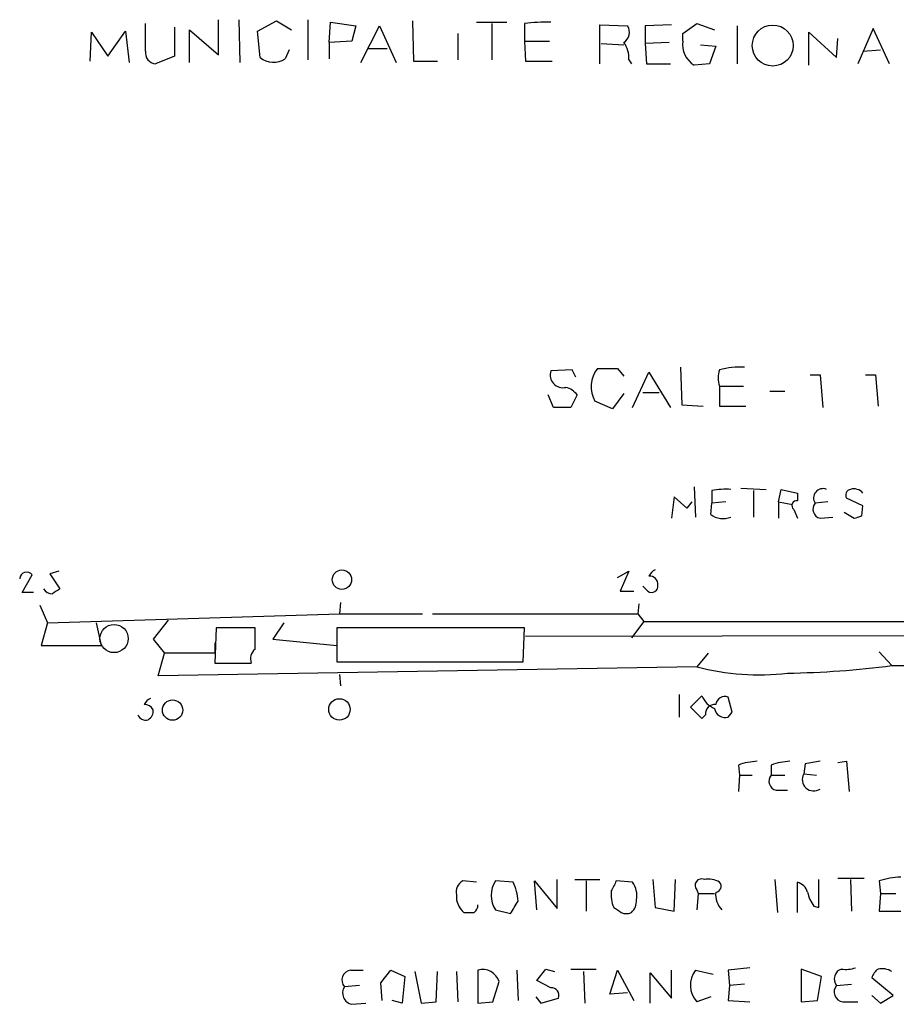
# Model space of a CAD drawing. Extents: x 5 to 1072, y 1126 to 2033.
# Drawn here: x 878 to 937, y 1374 to 1440 of the extents above; entities that cross this region are included whole.
import ezdxf

# ---------------------------------------------------------------- set-up
doc = ezdxf.new("R2010")
doc.units = 0
doc.header["$MEASUREMENT"] = 0
doc.layers.add('MAIN', color=5, linetype='CONTINUOUS')

msp = doc.modelspace()

# ---------------------------------------------------------------- linework, layer by layer
at = {"layer": 'MAIN'}
for p, q in [((886.7987, 1437.6017), (886.7987, 1439.4644)), ((891.7093, 1437.3477), (891.7093, 1439.7184)), ((893.064, 1439.7184), (893.1487, 1436.8397)), ((894.334, 1438.9564), (895.604, 1439.6337)), ((895.604, 1439.6337), (896.62, 1439.0411)), ((897.7207, 1439.7184), (897.7207, 1437.0091)), ((899.16, 1438.1944), (899.2447, 1439.5491)), ((899.2447, 1439.5491), (900.938, 1439.2951)), ((904.748, 1439.6337), (904.8327, 1436.9244)), ((909.066, 1439.5491), (911.098, 1439.5491)), ((910.082, 1439.4644), (910.082, 1437.0091)), ((912.2833, 1439.4644), (912.2833, 1438.2791)), ((922.9513, 1438.7871), (923.8827, 1439.4644)), ((923.8827, 1439.4644), (925.068, 1439.0411)), ((883.0733, 1436.9244), (883.158, 1438.8717)), ((883.158, 1438.8717), (884.2587, 1437.2631)), ((884.2587, 1437.2631), (885.444, 1438.9564)), ((885.444, 1438.9564), (885.698, 1436.8397)), ((888.746, 1439.2104), (888.746, 1437.2631)), ((889.762, 1436.8397), (889.762, 1439.0411)), ((889.762, 1439.0411), (891.7093, 1437.3477)), ((894.5033, 1437.1784), (894.334, 1438.9564)), ((900.938, 1439.2951), (900.684, 1438.2791)), ((901.2767, 1436.8397), (902.5467, 1439.2951)), ((902.5467, 1439.2951), (903.6473, 1436.8397)), ((907.796, 1438.7871), (907.796, 1437.0091)), ((917.3633, 1436.7551), (917.3633, 1439.3797)), ((917.3633, 1439.3797), (919.226, 1439.2951)), ((922.1893, 1439.3797), (920.4113, 1439.2951)), ((920.4113, 1439.2951), (920.4113, 1438.1097)), ((922.9513, 1438.2791), (922.9513, 1438.7871)), ((926.592, 1439.2951), (926.592, 1436.7551)), ((931.418, 1436.6704), (931.418, 1438.8717)), ((931.418, 1438.8717), (933.2807, 1437.1784)), ((935.736, 1439.1257), (934.72, 1436.7551)), ((936.8367, 1436.7551), (935.736, 1439.1257)), ((900.684, 1438.2791), (899.16, 1438.1944)), ((899.16, 1438.1944), (899.16, 1437.0937)), ((912.2833, 1438.2791), (913.9767, 1438.2791)), ((912.2833, 1438.2791), (912.368, 1436.9244)), ((917.448, 1438.1097), (918.972, 1438.0251)), ((922.02, 1438.1944), (920.4113, 1438.1097)), ((920.4113, 1438.1097), (920.496, 1436.7551)), ((933.2807, 1437.1784), (933.3653, 1438.4484)), ((896.4507, 1437.6864), (896.1967, 1437.0937)), ((901.7847, 1437.7711), (903.0547, 1437.7711)), ((924.1367, 1438.0251), (925.1527, 1437.9404)), ((925.1527, 1437.9404), (924.7293, 1436.7551)), ((935.0587, 1437.6017), (936.244, 1437.6864)), ((888.746, 1437.2631), (887.476, 1436.7551)), ((904.8327, 1436.9244), (906.4413, 1436.9244)), ((912.368, 1436.9244), (914.146, 1436.9244)), ((919.3107, 1437.0091), (919.48, 1436.7551)), ((920.496, 1436.7551), (922.1047, 1436.7551)), ((924.7293, 1436.7551), (923.7133, 1436.6704)), ((918.5487, 1416.2657), (918.972, 1415.7577)), ((922.782, 1416.3504), (922.8667, 1413.8104)), ((915.5007, 1416.1811), (914.0613, 1416.0964)), ((915.7547, 1415.6731), (915.5007, 1416.1811)), ((919.5647, 1413.6411), (920.6653, 1416.0117)), ((920.6653, 1416.0117), (922.1047, 1413.6411)), ((931.5027, 1415.8424), (932.18, 1415.8424)), ((932.18, 1415.8424), (932.3493, 1413.6411)), ((935.228, 1415.8424), (935.9053, 1415.8424)), ((935.9053, 1415.8424), (936.0747, 1413.7257)), ((925.4067, 1415.0804), (927.0153, 1415.0804)), ((925.4067, 1415.0804), (925.4067, 1413.7257)), ((914.2307, 1413.6411), (913.892, 1414.4877)), ((915.8393, 1414.4877), (915.416, 1413.6411)), ((918.972, 1414.5724), (918.21, 1413.5564)), ((920.242, 1414.6571), (921.3427, 1414.6571)), ((928.7933, 1414.7417), (929.8093, 1414.7417)), ((915.416, 1413.6411), (914.2307, 1413.6411)), ((918.21, 1413.5564), (917.0247, 1414.0644)), ((922.8667, 1413.8104), (924.306, 1413.7257)), ((925.4067, 1413.7257), (927.1847, 1413.7257)), ((923.7133, 1408.3071), (923.798, 1406.2751)), ((922.3587, 1407.6297), (922.1893, 1406.1904)), ((923.2053, 1406.8677), (922.3587, 1407.6297)), ((924.8987, 1408.0531), (924.8987, 1407.2064)), ((926.846, 1408.2224), (928.5393, 1408.1377)), ((927.6927, 1408.0531), (927.6927, 1406.2751)), ((929.386, 1407.2911), (929.5553, 1408.1377)), ((929.5553, 1408.1377), (930.656, 1407.8837)), ((930.656, 1407.8837), (930.656, 1407.3757)), ((923.544, 1407.2911), (923.2053, 1406.8677)), ((924.814, 1406.4444), (924.8987, 1407.2064)), ((925.83, 1407.2911), (924.8987, 1407.2064)), ((929.386, 1407.2911), (929.386, 1406.1904)), ((929.386, 1407.2911), (930.3173, 1407.1217)), ((932.688, 1407.2911), (931.8413, 1407.2064)), ((935.0587, 1407.0371), (933.958, 1407.5451)), ((934.974, 1406.3597), (935.0587, 1407.0371)), ((930.402, 1406.7831), (930.656, 1406.1904)), ((933.7887, 1406.6137), (934.466, 1406.1904)), ((932.18, 1406.1904), (933.0267, 1406.2751)), ((878.5013, 1401.1951), (879.1787, 1402.3804)), ((880.9567, 1402.6344), (880.364, 1402.4651)), ((880.364, 1402.4651), (881.0413, 1401.4491)), ((918.5487, 1402.2111), (919.3107, 1402.6344)), ((919.3107, 1402.6344), (918.718, 1401.2797)), ((879.2633, 1401.1951), (878.5013, 1401.1951)), ((918.718, 1401.2797), (919.6493, 1401.2797)), ((920.5807, 1401.2797), (920.242, 1401.6184)), ((879.6867, 1400.3484), (880.1947, 1399.1631)), ((899.922, 1400.5177), (899.8373, 1399.7557)), ((919.988, 1400.4331), (919.9033, 1399.7557)), ((880.1947, 1399.1631), (899.8373, 1399.7557)), ((899.8373, 1399.7557), (905.4253, 1399.7557)), ((906.1027, 1399.7557), (919.9033, 1399.7557)), ((919.9033, 1399.7557), (920.3267, 1399.2477)), ((880.1947, 1399.1631), (879.7713, 1397.6391)), ((883.8353, 1397.6391), (883.4967, 1399.1631)), ((888.3227, 1399.3324), (887.3067, 1398.0624)), ((896.112, 1399.1631), (895.35, 1398.0624)), ((920.3267, 1399.2477), (919.48, 1398.1471)), ((920.3267, 1399.2477), (939.546, 1399.2477)), ((891.54, 1398.8244), (891.4553, 1396.4537)), ((894.1647, 1398.8244), (891.54, 1398.8244)), ((894.1647, 1397.3851), (894.1647, 1398.8244)), ((912.2833, 1398.8244), (899.668, 1398.8244)), ((899.668, 1398.8244), (899.668, 1396.5384)), ((912.1987, 1396.5384), (912.2833, 1398.8244)), ((887.3067, 1398.0624), (888.0687, 1397.1311)), ((891.4553, 1397.8084), (891.4553, 1397.1311)), ((895.35, 1398.0624), (899.668, 1397.6391)), ((948.3513, 1398.3164), (912.368, 1398.2317)), ((879.7713, 1397.6391), (883.8353, 1397.6391)), ((887.6453, 1395.6071), (888.0687, 1397.1311)), ((891.4553, 1397.1311), (888.0687, 1397.1311)), ((924.6447, 1397.1311), (923.8827, 1396.1997)), ((936.1593, 1397.2157), (937.006, 1396.2844)), ((891.4553, 1396.4537), (893.9107, 1396.4537)), ((899.668, 1396.5384), (912.1987, 1396.5384)), ((937.006, 1396.2844), (961.39, 1396.3691)), ((923.8827, 1396.1997), (887.6453, 1395.6071)), ((899.8373, 1395.6917), (899.922, 1394.9297)), ((922.6973, 1394.3371), (922.6973, 1392.8131)), ((923.4593, 1393.4904), (924.2213, 1394.2524)), ((926.2533, 1393.1517), (925.9993, 1394.1677)), ((924.2213, 1392.7284), (923.4593, 1393.4904)), ((925.9993, 1392.8131), (926.2533, 1393.1517)), ((924.4753, 1392.9824), (924.2213, 1392.7284)), ((933.3653, 1389.7651), (933.958, 1389.8497)), ((933.958, 1389.8497), (934.1273, 1387.8177)), ((926.6767, 1389.5957), (926.7613, 1388.9184)), ((928.878, 1389.5957), (928.878, 1388.9184)), ((931.164, 1389.6804), (931.0793, 1389.0031)), ((926.7613, 1388.9184), (926.6767, 1387.8177)), ((926.7613, 1388.9184), (927.608, 1388.9184)), ((928.878, 1388.9184), (929.8093, 1388.9184)), ((931.0793, 1389.0031), (931.926, 1388.9184)), ((929.2167, 1387.9024), (929.9787, 1387.9024)), ((909.066, 1381.7217), (908.1347, 1381.8064)), ((911.5213, 1381.7217), (910.336, 1381.8064)), ((913.13, 1379.8591), (912.9607, 1381.8064)), ((912.9607, 1381.8064), (914.4847, 1379.9437)), ((914.4847, 1379.9437), (914.4847, 1381.8911)), ((915.67, 1381.8911), (917.3633, 1381.8911)), ((916.432, 1381.8064), (916.432, 1379.7744)), ((919.5647, 1381.7217), (918.464, 1381.8064)), ((920.9193, 1381.8911), (921.0887, 1380.0284)), ((922.3587, 1379.7744), (922.4433, 1381.8911)), ((929.132, 1381.8911), (929.3013, 1379.6897)), ((932.0953, 1380.0284), (932.0953, 1381.8911)), ((935.1433, 1381.9757), (933.3653, 1381.9757)), ((934.212, 1381.8911), (934.2967, 1379.7744)), ((936.1593, 1381.8064), (936.244, 1380.9597)), ((923.8827, 1381.2137), (923.9673, 1380.9597)), ((930.656, 1379.6897), (930.656, 1381.7217)), ((923.9673, 1380.9597), (923.8827, 1379.8591)), ((923.9673, 1380.9597), (925.068, 1380.9597)), ((936.244, 1380.9597), (936.1593, 1379.7744)), ((936.244, 1380.9597), (937.26, 1380.9597)), ((910.336, 1379.8591), (911.352, 1379.6051)), ((921.0887, 1380.0284), (922.3587, 1379.7744)), ((931.7567, 1380.1131), (932.0953, 1380.0284)), ((936.1593, 1379.7744), (937.5987, 1379.7744)), ((913.13, 1375.1177), (913.7227, 1375.8797)), ((913.7227, 1375.8797), (914.3153, 1375.7104)), ((915.416, 1375.8797), (917.1093, 1375.8797)), ((927.4387, 1375.9644), (925.9993, 1375.7951)), ((932.2647, 1375.3717), (930.91, 1375.8797)), ((930.91, 1375.8797), (930.91, 1373.6784)), ((900.5993, 1375.7951), (901.446, 1375.7951)), ((902.6313, 1374.9484), (903.3087, 1375.7951)), ((903.3087, 1375.7951), (904.24, 1375.3717)), ((904.24, 1375.3717), (904.0707, 1373.5937)), ((904.9173, 1375.7104), (905.3407, 1373.5937)), ((906.3567, 1373.6784), (906.4413, 1375.7104)), ((907.7113, 1375.7104), (907.796, 1373.6784)), ((909.1507, 1375.7951), (909.1507, 1373.5937)), ((911.7753, 1375.7951), (911.86, 1373.7631)), ((916.2627, 1375.7104), (916.3473, 1373.5937)), ((918.0407, 1374.1864), (918.5487, 1375.7951)), ((918.5487, 1375.7951), (919.6493, 1373.7631)), ((920.75, 1373.5937), (920.75, 1375.6257)), ((920.75, 1375.6257), (922.1893, 1373.9324)), ((922.1893, 1373.9324), (922.1893, 1375.7951)), ((923.798, 1375.7951), (924.9833, 1375.5411)), ((925.9993, 1375.7951), (926.084, 1374.7791)), ((932.0107, 1373.7631), (932.2647, 1375.3717)), ((937.0907, 1374.1017), (935.6513, 1375.2871)), ((901.192, 1374.7791), (900.176, 1374.6944)), ((902.716, 1373.7631), (902.6313, 1374.9484)), ((910.1667, 1373.6784), (910.59, 1375.0331)), ((914.0613, 1374.6097), (913.13, 1375.1177)), ((926.084, 1374.7791), (925.9993, 1373.7631)), ((927.1, 1374.8637), (926.084, 1374.7791)), ((933.2807, 1374.7791), (934.2967, 1374.8637)), ((913.0453, 1374.0171), (913.384, 1373.5937)), ((913.384, 1373.5937), (914.5693, 1373.9324)), ((919.226, 1374.2711), (918.0407, 1374.1864)), ((924.814, 1374.0171), (923.8827, 1373.6784)), ((935.6513, 1374.1017), (936.244, 1373.5937)), ((936.244, 1373.5937), (937.0907, 1374.1017)), ((900.684, 1373.5091), (901.6153, 1373.5937)), ((904.0707, 1373.5937), (903.3933, 1373.7631)), ((905.3407, 1373.5937), (906.3567, 1373.6784)), ((909.1507, 1373.5937), (910.1667, 1373.6784)), ((925.9993, 1373.7631), (927.4387, 1373.6784)), ((930.91, 1373.6784), (932.0107, 1373.7631)), ((933.704, 1373.6784), (934.72, 1373.6784))]:
    msp.add_line(p, q, dxfattribs=at)
for centre, radius in [((928.9904, 1437.9795), 1.3788), ((900.0089, 1402.064), 0.6507), ((888.6167, 1393.2921), 0.6848), ((899.8435, 1393.3354), 0.7197)]:
    msp.add_circle(centre, radius, dxfattribs=at)
at = {"layer": 'MAIN', "color": 5}
msp.add_circle((884.6819, 1398.1048), 0.949, dxfattribs=at)
at = {"layer": 'MAIN'}
for centre, radius, start, end in [((913.8086, 1426.1488), 13.4027, 88.919656, 96.53474), ((918.5636, 1438.8683), 0.788, 301.216895, 32.794642), ((917.4624, 1437.122), 1.8517, 356.504536, 35.389486), ((924.4586, 1438.0082), 1.5314, 169.81127, 240.877441), ((887.5253, 1437.4887), 0.7353, 171.160239, 266.155342), ((895.4058, 1438.2525), 1.403, 229.961735, 304.314177), ((918.8228, 1415.0333), 2.0425, 142.887734, 208.317855), ((917.8714, 1754.9654), 338.7004, 269.885409, 270.114575), ((926.8461, 1410.3376), 6.0182, 87.582031, 103.837895), ((914.8757, 1415.8289), 0.8572, 161.816579, 283.6018), ((927.1416, 1415.6307), 1.8201, 162.398281, 197.598719), ((914.6974, 1413.6004), 1.4461, 37.848574, 74.769206), ((925.8724, 1403.0116), 5.1347, 86.691857, 100.931339), ((932.3656, 1407.5548), 0.6295, 67.814923, 213.604239), ((934.2825, 1407.7568), 0.3874, 100.48609, 213.119959), ((934.4403, 1407.3605), 0.81, 40.233035, 106.369981), ((930.6098, 1407.0448), 0.3341, 82.051788, 231.549055), ((932.3224, 1406.8023), 0.6283, 139.971417, 256.899431), ((925.6408, 1407.5552), 1.3847, 233.338642, 292.410744), ((892.3975, 1533.2675), 133.8594, 288.316974, 288.54617), ((878.7988, 1402.1086), 0.4671, 35.58188, 177.816258), ((921.3856, 1401.9988), 0.7791, 112.400936, 157.599064), ((920.8331, 1401.6294), 0.4312, 234.179699, 9.840197), ((920.7236, 1401.7613), 0.5376, 353.784574, 96.226022), ((880.5193, 1401.7737), 0.6634, 209.292832, 271.209139), ((965.4545, 1274.2914), 152.6259, 123.578058, 123.807262), ((894.6584, 1396.7501), 0.8043, 127.864363, 201.624151), ((928.069, 1412.3813), 16.7143, 255.495176, 276.560661), ((928.8906, 1459.688), 63.9209, 270.975371, 277.293964), ((887.4339, 1393.3633), 0.7785, 112.394546, 157.621866), ((925.661, 1394.8454), 1.557, 202.38634, 247.61366), ((925.7823, 1393.5698), 0.6361, 70.052295, 171.87372), ((886.7282, 1392.9964), 0.6635, 29.30459, 91.226407), ((886.6294, 1393.2364), 0.6826, 299.738635, 7.12814), ((925.068, 1393.067), 0.5987, 81.867191, 188.123335), ((925.7988, 1393.5261), 0.7407, 189.355494, 285.706311), ((886.7987, 1393.1518), 0.5356, 198.441716, 288.428183), ((928.1297, 1385.6327), 4.221, 92.484836, 110.135029), ((930.331, 1385.6327), 4.221, 92.484836, 110.135029), ((973.9963, 1135.7693), 257.4985, 99.345902, 99.575088), ((929.3589, 1388.5143), 0.6281, 139.959683, 256.917197), ((931.7469, 1388.6221), 0.7687, 150.286553, 304.295835), ((908.544, 1381.0584), 0.8527, 118.687149, 192.414375), ((911.8617, 1380.8327), 1.8099, 147.454027, 212.543304), ((1087.6095, 1296.7978), 189.3057, 153.31696, 153.546156), ((924.1931, 1381.5101), 0.4292, 62.587157, 223.678315), ((924.6869, 1380.5359), 1.3872, 58.741564, 102.329), ((937.8191, 1376.6059), 5.459, 92.313892, 107.701087), ((908.8103, 1380.3185), 3.0526, 2.500885, 27.365857), ((920.1357, 1380.8751), 2.0264, 172.799231, 204.69832), ((918.3083, 1380.8326), 1.5392, 348.904701, 35.285393), ((925.1177, 1381.4438), 0.4009, 275.008119, 43.878282), ((930.3596, 1380.748), 1.0178, 16.930557, 73.069443), ((909.1087, 1380.7724), 1.4012, 175.796682, 230.598098), ((918.8329, 1380.4397), 0.9906, 310.787625, 5.602387), ((926.6032, 1380.8942), 1.4583, 174.088064, 225.21948), ((933.6408, 1381.5316), 2.3584, 191.922191, 216.975336), ((908.5998, 1380.1556), 0.5525, 302.507782, 4.370073), ((699.956, 1507.0284), 246.8298, 328.919662, 329.148844), ((1003.2313, 1506.8705), 152.6537, 236.192759, 236.421922), ((908.558, 1549.0396), 169.3502, 269.885409, 270.114592), ((919.1414, 1380.3252), 0.7201, 241.943894, 298.049084), ((909.4893, 1374.6944), 1.1516, 17.103826, 107.099071), ((933.828, 1375.2131), 0.6985, 107.384363, 218.413845), ((933.9157, 1377.7842), 1.9274, 261.153943, 289.235894), ((936.7522, 1374.9481), 1.1519, 126.026276, 162.884837), ((936.3286, 1374.6304), 1.2748, 57.903149, 101.487979), ((900.6723, 1375.1353), 0.6639, 96.313504, 221.617054), ((925.0845, 1374.7865), 1.6347, 141.903995, 222.677097), ((900.825, 1374.2711), 0.7748, 146.886234, 259.516601), ((914.1097, 1374.1169), 0.4952, 338.127696, 95.609274), ((933.777, 1374.3382), 0.6639, 138.382946, 263.686497)]:
    msp.add_arc(centre, radius, start, end, dxfattribs=at)

doc.saveas('drawing.dxf')
